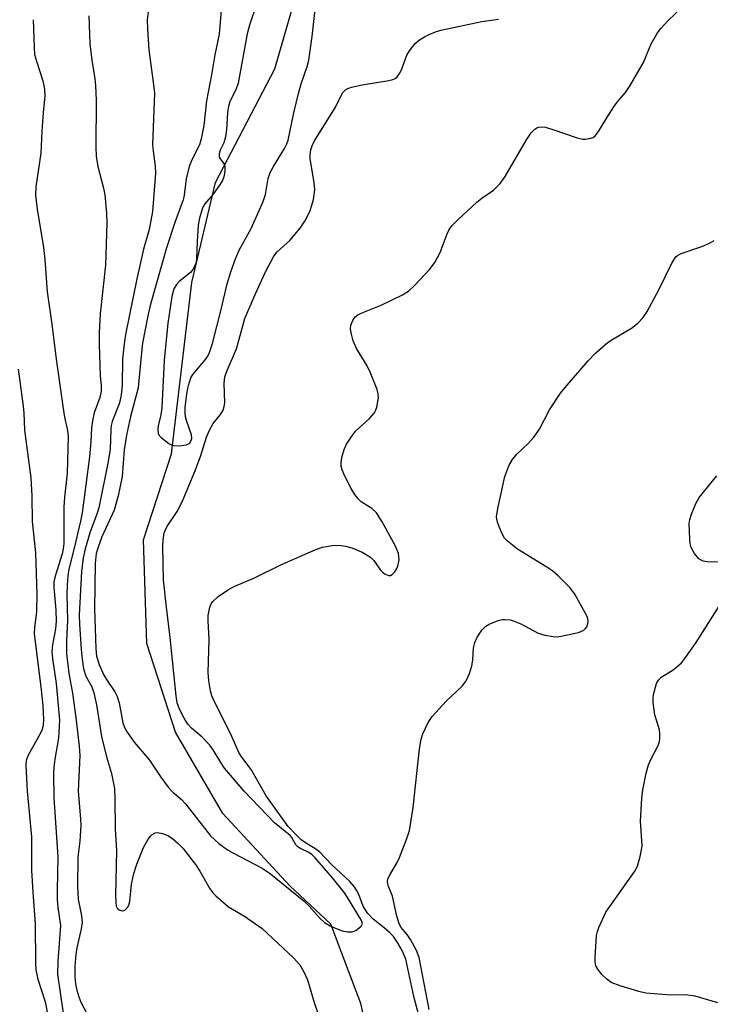
# Model space of a CAD drawing. Units: inches. Extents: x 1231771 to 1237771, y 577453 to 581453.
# Drawn here: x 1232027 to 1232170, y 580021 to 580225 of the extents above; entities that cross this region are included whole.
import ezdxf

# ---------------------------------------------------------------- set-up
doc = ezdxf.new("R2010")
doc.units = ezdxf.units.IN
doc.header["$MEASUREMENT"] = 0
doc.layers.add('HYDRO-Single Line Stream', color=4, linetype='Continuous')
doc.layers.add('Undefined', color=1, linetype='Continuous')

msp = doc.modelspace()

# ---------------------------------------------------------------- linework, layer by layer
at = {"layer": 'HYDRO-Single Line Stream'}
msp.add_lwpolyline([(1232104.69, 579951.7), (1232103.76, 579952.58), (1232089.68, 579955.66), (1232086.3, 579959.9), (1232084.88, 579964.81), (1232085.14, 579970.14), (1232092.66, 579988.06), (1232098.19, 580010.39), (1232098.43, 580016.31), (1232097.31, 580021.11), (1232091.14, 580037.54), (1232082.63, 580045.48), (1232068.75, 580060.44), (1232058.97, 580077.27), (1232053, 580095.65), (1232052.33, 580117.1), (1232058.13, 580134.87), (1232062.33, 580170.34), (1232067.23, 580191.01), (1232079.5, 580214.52), (1232087.43, 580242)], dxfattribs=at)
at = {"layer": 'Undefined'}
for points, elevation in [([(1232068.4, 580226.57), (1232068.02, 580221.68), (1232067.07, 580217.41), (1232066.4, 580213.27), (1232065.35, 580207.91), (1232064.82, 580202.78), (1232064.3, 580200.02), (1232063.9, 580198.82), (1232062.33, 580195.66), (1232061.8, 580194.29), (1232061.16, 580191.77), (1232060.76, 580188.4), (1232060.56, 580187.4), (1232058.82, 580182.71), (1232057.08, 580177.51), (1232053.73, 580165.53), (1232053.21, 580163.42), (1232052.14, 580157.74), (1232051.69, 580153.66), (1232051.26, 580148.53), (1232049.64, 580142.61), (1232048.79, 580138.72), (1232048.3, 580135.7), (1232047.89, 580130.19), (1232047.09, 580126.14), (1232046.23, 580123.18), (1232043.74, 580117.66), (1232042.94, 580115.53), (1232042.56, 580114.22), (1232042.36, 580112.16), (1232042.16, 580102.85), (1232042.46, 580094.55), (1232042.62, 580093.02), (1232043.15, 580091.24), (1232044.03, 580089.17), (1232044.64, 580088.15), (1232046.41, 580085.59), (1232046.9, 580084.65), (1232047.29, 580083.34), (1232048.04, 580079.22), (1232048.39, 580078.26), (1232048.95, 580077.29), (1232050.42, 580075.23), (1232053.58, 580071.5), (1232055.9, 580067.93), (1232057.43, 580065.9), (1232058.39, 580064.86), (1232060.1, 580063.42), (1232061.05, 580062.46), (1232066.22, 580055.81), (1232067.93, 580054.23), (1232069.7, 580052.94), (1232070.95, 580052.21), (1232076.88, 580049.12), (1232078.63, 580047.98), (1232085.62, 580042.28), (1232086.62, 580041.29), (1232088.8, 580038.78), (1232089.82, 580037.92), (1232090.97, 580037.23), (1232092.2, 580036.66), (1232093.48, 580036.2), (1232094.53, 580035.96), (1232095.54, 580035.94), (1232096.31, 580036.26), (1232097.4, 580037.1), (1232097.7, 580037.67), (1232097.49, 580038.28), (1232094.57, 580043.08), (1232093.92, 580044.01), (1232091.44, 580047.16), (1232087.89, 580051.28), (1232087.24, 580051.88), (1232086.55, 580052.38), (1232084.69, 580053.27), (1232084.25, 580053.58), (1232083.89, 580053.99), (1232083.02, 580055.47), (1232082.67, 580055.91), (1232079.43, 580058.52), (1232073.19, 580065.04), (1232069.1, 580069.84), (1232068.34, 580070.98), (1232066.78, 580073.62), (1232066.07, 580074.61), (1232064.45, 580076.24), (1232062.28, 580078.1), (1232061.54, 580078.92), (1232060.76, 580080.18), (1232059.81, 580082.03), (1232059.31, 580083.36), (1232059.06, 580084.78), (1232057.86, 580096.84), (1232057.08, 580103.16), (1232056.48, 580108.82), (1232056.33, 580115.63), (1232056.42, 580117.05), (1232056.64, 580118.45), (1232056.81, 580118.99), (1232057.18, 580119.77), (1232059.3, 580122.94), (1232060.35, 580124.95), (1232062.98, 580131.21), (1232064.13, 580134.34), (1232065.38, 580138.28), (1232066, 580139.78), (1232066.76, 580141.14), (1232068.27, 580142.97), (1232068.79, 580143.88), (1232069.02, 580144.62), (1232069.15, 580145.41), (1232069.03, 580149.45), (1232069.2, 580150.79), (1232069.68, 580152.13), (1232071.61, 580156.61), (1232073.3, 580162.89), (1232075.43, 580167.83), (1232077.67, 580172.62), (1232079.29, 580175.73), (1232080, 580176.62), (1232082.62, 580179.03), (1232084.73, 580181.55), (1232085.88, 580183.22), (1232086.82, 580185.23), (1232087.2, 580186.31), (1232087.49, 580187.46), (1232087.81, 580189.49), (1232087.68, 580190.96), (1232086.83, 580195.96), (1232086.81, 580196.8), (1232086.96, 580197.77), (1232087.24, 580198.6), (1232087.75, 580199.65), (1232092.08, 580206.61), (1232093.55, 580209.57), (1232094.19, 580210.21), (1232094.65, 580210.45), (1232095.41, 580210.71), (1232097.6, 580211.19), (1232103.1, 580212.08), (1232103.92, 580212.3), (1232104.41, 580212.53), (1232104.84, 580212.88), (1232105.35, 580213.55), (1232105.73, 580214.32), (1232106.87, 580217.31), (1232107.42, 580218.27), (1232108.06, 580219.16), (1232108.6, 580219.77), (1232109.5, 580220.51), (1232110.48, 580221.14), (1232111.49, 580221.65), (1232112.8, 580222.2), (1232113.9, 580222.53), (1232122.37, 580224.28), (1232125.83, 580224.78)], 472), ([(1232075.74, 580227.85), (1232074.3, 580223.52), (1232073.81, 580221.77), (1232071.91, 580211.57), (1232071.43, 580210.17), (1232070.29, 580207.88), (1232069.94, 580206.81), (1232069.71, 580205.39), (1232069.52, 580201.87), (1232069.34, 580200.47), (1232068.98, 580199.2), (1232068.23, 580197.66), (1232067.98, 580196.93), (1232067.97, 580196.46), (1232068.09, 580196.09), (1232069.01, 580194.82), (1232069.18, 580194.38), (1232069.18, 580193.31), (1232068.96, 580192.18), (1232068.66, 580191.39), (1232068.09, 580190.43), (1232066.76, 580188.61), (1232065.04, 580186.59), (1232064.68, 580186.01), (1232064.38, 580185.3), (1232063.92, 580183.62), (1232063.66, 580182.2), (1232063.41, 580178.8), (1232063.32, 580175.35), (1232063.21, 580174.51), (1232062.95, 580173.74), (1232062.57, 580173.02), (1232062.06, 580172.36), (1232059.74, 580170.5), (1232059.13, 580169.88), (1232058.63, 580169), (1232058.19, 580167.42), (1232057.35, 580161.87), (1232056.61, 580154.21), (1232056.13, 580144.35), (1232055.91, 580142.91), (1232055.37, 580140.66), (1232055.28, 580139.82), (1232055.39, 580139.04), (1232055.65, 580138.61), (1232056.01, 580138.21), (1232057.6, 580137.01), (1232058.1, 580136.75), (1232058.63, 580136.59), (1232059.76, 580136.52), (1232061.15, 580136.7), (1232061.82, 580137.03), (1232062.21, 580137.59), (1232062.31, 580138.06), (1232062.27, 580138.82), (1232061.22, 580141.73), (1232061.02, 580142.51), (1232060.93, 580143.29), (1232060.98, 580144.43), (1232061.31, 580147.28), (1232061.49, 580148.41), (1232061.77, 580149.51), (1232062.15, 580150.55), (1232062.55, 580151.25), (1232065.2, 580154.39), (1232065.67, 580155.09), (1232066.01, 580155.83), (1232066.61, 580157.68), (1232068.42, 580164.69), (1232069.66, 580170.01), (1232070.43, 580172.52), (1232071.38, 580175.19), (1232072.14, 580177.01), (1232074.61, 580181.51), (1232077.13, 580187.06), (1232077.6, 580188.51), (1232078.15, 580191.8), (1232078.57, 580193.09), (1232079.22, 580194.34), (1232081.55, 580198.01), (1232082, 580198.97), (1232082.27, 580199.73), (1232083.45, 580205.4), (1232084.43, 580209.39), (1232085, 580211.41), (1232086.18, 580214.98), (1232086.53, 580216.3), (1232087.23, 580221.19), (1232087.98, 580228.05)], 470), ([(1232029.49, 580224.68), (1232029.67, 580218.92), (1232029.79, 580217.47), (1232030.16, 580216.09), (1232031.5, 580212), (1232031.85, 580210.31), (1232031.92, 580208.89), (1232031.56, 580205.48), (1232031.26, 580201.64), (1232031.1, 580197.08), (1232030.03, 580190.12), (1232029.98, 580188.38), (1232030.31, 580185.51), (1232031.61, 580177.56), (1232031.88, 580175.08), (1232032.42, 580168.4), (1232033.39, 580161.71), (1232034.26, 580154.47), (1232035.62, 580144.72), (1232036.01, 580142.44), (1232036.6, 580139.72), (1232036.72, 580138.47), (1232036.54, 580130.78), (1232035.98, 580125.86), (1232035.85, 580123.82), (1232035.87, 580116.28), (1232035.73, 580115.22), (1232035.49, 580114.17), (1232034.05, 580109.55), (1232033.79, 580108.28), (1232033.78, 580107.27), (1232034.18, 580102.54), (1232034.26, 580100.27), (1232034.12, 580098.63), (1232033.46, 580095.33), (1232033.37, 580093.99), (1232033.48, 580092.51), (1232034.24, 580087.34), (1232034.94, 580079.74), (1232034.75, 580076), (1232033.95, 580071.7), (1232033.74, 580070), (1232033.67, 580068.58), (1232033.78, 580063.71), (1232034.6, 580051.47), (1232034.44, 580044.6), (1232034.48, 580042.67), (1232034.61, 580041.03), (1232035.15, 580037.25), (1232034.61, 580029.86), (1232034.54, 580027.2), (1232035.8, 580018.66)], 478), ([(1232041.02, 580225.49), (1232041.24, 580219.68), (1232041.65, 580216.29), (1232042.29, 580212.46), (1232042.42, 580211.05), (1232042.52, 580207.94), (1232042.47, 580198.37), (1232042.54, 580196.48), (1232042.91, 580194.29), (1232044.04, 580189.85), (1232044.33, 580188.44), (1232044.68, 580184.66), (1232044.74, 580182.61), (1232044.44, 580173.9), (1232043.38, 580163.85), (1232043.16, 580159.87), (1232043.13, 580157.57), (1232043.26, 580153.07), (1232043.36, 580150.98), (1232043.6, 580148.85), (1232043.58, 580147.83), (1232043.31, 580146.54), (1232042.12, 580143.37), (1232041.75, 580141.67), (1232041.56, 580140.23), (1232041.41, 580137.36), (1232041.13, 580134.25), (1232039.62, 580122.62), (1232039.3, 580120.91), (1232038.01, 580115.33), (1232036.89, 580110.98), (1232036.67, 580109.65), (1232036.53, 580107.66), (1232036.49, 580105.69), (1232036.58, 580100.44), (1232036.38, 580096.13), (1232036.39, 580093.52), (1232036.86, 580089.45), (1232037.62, 580085.35), (1232038.32, 580080.31), (1232038.99, 580074.36), (1232039.12, 580072.45), (1232038.82, 580065.05), (1232039.3, 580059.37), (1232039.34, 580057.93), (1232039.16, 580054.69), (1232038.77, 580051.39), (1232038.65, 580045.32), (1232038.8, 580042.7), (1232039.5, 580039.26), (1232039.61, 580037.96), (1232039.44, 580036.59), (1232038.56, 580032.66), (1232038.32, 580031.27), (1232038.14, 580028.8), (1232038.12, 580026.61), (1232038.27, 580025.22), (1232038.54, 580023.91), (1232038.95, 580022.52), (1232039.39, 580021.43), (1232041.13, 580018.01)], 476), ([(1232111.47, 580019.9), (1232109.38, 580030.62), (1232108.84, 580032.09), (1232107.63, 580034.37), (1232106.91, 580035.41), (1232105.66, 580036.85), (1232105.27, 580037.59), (1232104.79, 580039.23), (1232103.86, 580043.32), (1232102.95, 580045.56), (1232102.84, 580046.35), (1232102.93, 580046.87), (1232103.24, 580047.62), (1232104.84, 580050.31), (1232105.35, 580051.36), (1232106.87, 580055.27), (1232107.41, 580056.96), (1232108.17, 580061.72), (1232109.5, 580073.85), (1232109.82, 580075.82), (1232110.15, 580076.92), (1232111.27, 580079.3), (1232112.06, 580080.5), (1232114.99, 580083.67), (1232118.29, 580086.8), (1232119.12, 580087.91), (1232119.8, 580089.43), (1232120.32, 580091.02), (1232120.48, 580092.16), (1232120.67, 580094.74), (1232120.89, 580095.85), (1232121.4, 580096.9), (1232122.38, 580098.36), (1232123.17, 580099.21), (1232123.88, 580099.63), (1232125.75, 580100.35), (1232126.57, 580100.56), (1232127.13, 580100.61), (1232128.25, 580100.5), (1232129.09, 580100.27), (1232130.46, 580099.66), (1232134.03, 580097.79), (1232135.4, 580097.35), (1232137.11, 580097.04), (1232137.96, 580097.02), (1232138.8, 580097.12), (1232142.39, 580097.91), (1232143.51, 580098.41), (1232143.83, 580098.69), (1232144.09, 580099.08), (1232144.32, 580099.77), (1232144.38, 580100.26), (1232144.32, 580100.74), (1232144.17, 580101.21), (1232141.63, 580105.84), (1232140.59, 580107.18), (1232138.14, 580109.63), (1232137.07, 580110.59), (1232135.84, 580111.42), (1232129.77, 580115.13), (1232127.68, 580116.79), (1232127.08, 580117.43), (1232126.78, 580117.89), (1232126.29, 580118.91), (1232125.67, 580120.49), (1232125.45, 580121.3), (1232125.4, 580121.85), (1232125.65, 580123.57), (1232127.13, 580130.19), (1232127.99, 580132.41), (1232128.72, 580133.68), (1232129.63, 580134.78), (1232132.06, 580137.05), (1232133.15, 580138.34), (1232134.29, 580139.98), (1232136.38, 580143.94), (1232138.68, 580147.41), (1232139.59, 580148.56), (1232144.37, 580154.07), (1232145.98, 580155.76), (1232148.15, 580157.72), (1232149.11, 580158.37), (1232153.38, 580160.83), (1232154.66, 580161.88), (1232155.8, 580163.05), (1232156.6, 580164.3), (1232159.04, 580168.77), (1232161.78, 580174.44), (1232162.55, 580175.61), (1232162.89, 580175.91), (1232163.61, 580176.31), (1232167.93, 580177.79), (1232169.49, 580178.47), (1232170.48, 580179.01)], 476), ([(1232026.37, 580152.36), (1232027.41, 580144.7), (1232027.55, 580143.27), (1232027.69, 580139.76), (1232029.02, 580129.9), (1232029.21, 580126.1), (1232029.27, 580120.86), (1232029.95, 580114.41), (1232030.23, 580105.73), (1232030.21, 580102.23), (1232029.74, 580098.88), (1232029.69, 580097.69), (1232031.17, 580086.05), (1232031.47, 580082.8), (1232031.63, 580079.87), (1232031.57, 580078.64), (1232031.27, 580077.64), (1232030.28, 580075.67), (1232028.43, 580072.5), (1232028.06, 580071.39), (1232027.96, 580070.36), (1232028.28, 580065.08), (1232029.12, 580055.65), (1232029.14, 580048.75), (1232029.39, 580044.14), (1232029.88, 580037.6), (1232029.99, 580029.53), (1232030.07, 580028.11), (1232030.45, 580026.2), (1232031.99, 580021.47), (1232032.65, 580017.97)], 480), ([(1232172.11, 580112.44), (1232169.01, 580112.52), (1232168.22, 580112.67), (1232167.74, 580112.87), (1232167.3, 580113.16), (1232166.37, 580114.23), (1232165.68, 580115.49), (1232165.5, 580116.32), (1232165.42, 580117.19), (1232165.32, 580120.42), (1232165.43, 580121.27), (1232165.78, 580122.39), (1232166.66, 580124.58), (1232167.36, 580125.85), (1232170.99, 580130.34)], 478), ([(1232171.23, 580021.25), (1232166.54, 580022.65), (1232164.55, 580022.94), (1232161.47, 580022.84), (1232156.29, 580023.27), (1232154.89, 580023.61), (1232151, 580024.79), (1232149.12, 580025.49), (1232148.23, 580026.14), (1232147.24, 580027.16), (1232146.35, 580028.24), (1232145.97, 580028.94), (1232145.83, 580029.75), (1232145.83, 580030.59), (1232146.13, 580035.21), (1232146.28, 580036.05), (1232146.56, 580036.87), (1232148.06, 580040.02), (1232154.04, 580048.53), (1232154.58, 580049.57), (1232155.14, 580051.53), (1232155.44, 580052.95), (1232155.53, 580053.81), (1232155.23, 580058.88), (1232155.52, 580063.62), (1232155.71, 580065.34), (1232156.42, 580068.82), (1232156.86, 580070.53), (1232157.33, 580071.61), (1232158.87, 580074.51), (1232159.06, 580075.06), (1232159.2, 580075.85), (1232159.23, 580076.94), (1232159.13, 580077.75), (1232158.2, 580080.86), (1232157.83, 580083.38), (1232157.82, 580084.22), (1232157.94, 580085.08), (1232158.56, 580087.33), (1232158.96, 580088.06), (1232159.52, 580088.66), (1232161.79, 580090.06), (1232162.67, 580090.7), (1232163.67, 580091.6), (1232164.42, 580092.49), (1232166.75, 580095.82), (1232171.49, 580103.33)], 478)]:
    msp.add_lwpolyline(points, dxfattribs=dict(at, elevation=elevation))
for points in [[(1232053.27, 580226.32, 474), (1232053.07, 580224.64, 474), (1232053.13, 580222.72, 474), (1232053.43, 580218.47, 474), (1232054.42, 580211.2, 474), (1232054.58, 580209.45, 474), (1232054.22, 580198.85, 474), (1232054.3, 580197.46, 474), (1232054.76, 580194.37, 474), (1232054.84, 580192.94, 474), (1232054.19, 580185, 474), (1232053.5, 580181.3, 474), (1232052.36, 580177.19, 474), (1232050.96, 580171.08, 474), (1232048.6, 580159.55, 474), (1232048.31, 580157.59, 474), (1232048, 580154.5, 474), (1232047.91, 580149.13, 474), (1232047.78, 580147.6, 474), (1232047.55, 580146.26, 474), (1232047.27, 580145.2, 474), (1232045.88, 580141.56, 474), (1232045.65, 580140.75, 474), (1232045.55, 580139.9, 474), (1232045.45, 580135.84, 474), (1232045.03, 580133.27, 474), (1232043.06, 580123.72, 474), (1232042.66, 580122.39, 474), (1232041.31, 580118.69, 474), (1232040.28, 580115.2, 474), (1232039.84, 580113.36, 474), (1232039.53, 580110.51, 474), (1232039.04, 580101.45, 474), (1232039.05, 580099.64, 474), (1232039.4, 580094.4, 474), (1232039.61, 580092.37, 474), (1232039.92, 580090.37, 474), (1232040.41, 580088.83, 474), (1232041.62, 580086.65, 474), (1232042.06, 580085.42, 474), (1232042.57, 580082.92, 474), (1232043.65, 580076.39, 474), (1232044.69, 580072.14, 474), (1232045.68, 580068.71, 474), (1232046.31, 580065.59, 474), (1232046.43, 580063.38, 474), (1232046.48, 580057.3, 474), (1232046.75, 580052.79, 474), (1232046.57, 580043.54, 474), (1232046.6, 580042.09, 474), (1232046.7, 580041.29, 474), (1232046.87, 580040.84, 474), (1232047.08, 580040.58, 474), (1232047.64, 580040.35, 474), (1232048.06, 580040.34, 474), (1232048.46, 580040.46, 474), (1232049, 580040.98, 474), (1232049.27, 580041.45, 474), (1232049.51, 580042.25, 474), (1232049.83, 580045.8, 474), (1232050.3, 580048.04, 474), (1232050.96, 580049.93, 474), (1232052.36, 580053.4, 474), (1232053.3, 580055.11, 474), (1232053.77, 580055.77, 474), (1232054.14, 580056.13, 474), (1232054.76, 580056.44, 474), (1232055.21, 580056.51, 474), (1232056.28, 580056.32, 474), (1232057.35, 580055.89, 474), (1232058.35, 580055.3, 474), (1232059.47, 580054.33, 474), (1232060.47, 580053.25, 474), (1232063.1, 580049.89, 474), (1232063.97, 580048.54, 474), (1232066.01, 580044.98, 474), (1232066.7, 580044.01, 474), (1232067.29, 580043.38, 474), (1232069.95, 580041.11, 474), (1232073.21, 580039.18, 474), (1232076.88, 580036.66, 474), (1232083.36, 580030.59, 474), (1232084.69, 580029.13, 474), (1232085.53, 580027.71, 474), (1232086.28, 580026.05, 474), (1232087.63, 580021.37, 474), (1232089.19, 580016.96, 474)], [(1232109.44, 580018.19, 474), (1232108.27, 580022.56, 474), (1232106.61, 580030.29, 474), (1232105.91, 580032.11, 474), (1232104.93, 580033.76, 474), (1232104.06, 580034.97, 474), (1232103.28, 580035.84, 474), (1232102.18, 580036.81, 474), (1232099.9, 580038.61, 474), (1232098.7, 580039.82, 474), (1232097.81, 580041.27, 474), (1232096.89, 580043.68, 474), (1232096.45, 580044.61, 474), (1232095.97, 580045.31, 474), (1232095.04, 580046.39, 474), (1232091.32, 580049.8, 474), (1232088.75, 580052.52, 474), (1232087.81, 580053.23, 474), (1232085.85, 580054.39, 474), (1232084.94, 580055.02, 474), (1232083.84, 580056.07, 474), (1232082.26, 580057.74, 474), (1232077.73, 580064.12, 474), (1232074.64, 580069.57, 474), (1232072.68, 580072.09, 474), (1232072.08, 580073.09, 474), (1232070.32, 580076.97, 474), (1232067.03, 580083.52, 474), (1232066.51, 580084.79, 474), (1232066.22, 580085.83, 474), (1232065.88, 580087.87, 474), (1232065.7, 580089.63, 474), (1232065.92, 580096.43, 474), (1232065.69, 580100.28, 474), (1232065.69, 580101.44, 474), (1232066.03, 580103.11, 474), (1232066.32, 580103.81, 474), (1232066.67, 580104.32, 474), (1232067.78, 580105.36, 474), (1232069.92, 580106.82, 474), (1232071.24, 580107.48, 474), (1232075.34, 580109.23, 474), (1232080.74, 580111.91, 474), (1232088, 580115.09, 474), (1232089.37, 580115.57, 474), (1232091.38, 580115.9, 474), (1232092.83, 580115.98, 474), (1232094.16, 580115.79, 474), (1232095.49, 580115.4, 474), (1232097.58, 580114.53, 474), (1232099.33, 580113.49, 474), (1232100.02, 580112.78, 474), (1232101.39, 580110.82, 474), (1232101.78, 580110.41, 474), (1232102.38, 580109.94, 474), (1232103.02, 580109.69, 474), (1232103.44, 580109.7, 474), (1232103.84, 580109.89, 474), (1232104.35, 580110.43, 474), (1232104.77, 580111.11, 474), (1232104.98, 580111.61, 474), (1232105.24, 580112.93, 474), (1232105.1, 580114.21, 474), (1232104.48, 580115.75, 474), (1232101.75, 580120.8, 474), (1232100.59, 580122.63, 474), (1232099.61, 580123.55, 474), (1232097.39, 580124.92, 474), (1232096.78, 580125.53, 474), (1232096.09, 580126.46, 474), (1232095.33, 580127.7, 474), (1232094.03, 580130.23, 474), (1232093.46, 580131.52, 474), (1232093.27, 580132.21, 474), (1232093.22, 580132.93, 474), (1232093.41, 580134.07, 474), (1232093.9, 580135.76, 474), (1232094.38, 580136.83, 474), (1232095.32, 580138.34, 474), (1232096.21, 580139.52, 474), (1232099.11, 580142.19, 474), (1232100.09, 580143.27, 474), (1232100.37, 580143.76, 474), (1232100.63, 580144.54, 474), (1232100.97, 580146.46, 474), (1232100.93, 580147.29, 474), (1232100.7, 580148.14, 474), (1232099.28, 580151.74, 474), (1232098.6, 580153.07, 474), (1232096.42, 580156.66, 474), (1232095.75, 580158.24, 474), (1232095.37, 580159.59, 474), (1232095.19, 580160.68, 474), (1232095.28, 580161.46, 474), (1232095.66, 580162.46, 474), (1232096.07, 580163.12, 474), (1232096.69, 580163.63, 474), (1232097.71, 580164.12, 474), (1232101.52, 580165.62, 474), (1232105.96, 580167.79, 474), (1232107.19, 580168.53, 474), (1232108.48, 580169.74, 474), (1232111.52, 580173.02, 474), (1232112.61, 580174.42, 474), (1232113.72, 580176.49, 474), (1232115.16, 580180.4, 474), (1232115.54, 580181.11, 474), (1232116.16, 580182, 474), (1232117.37, 580183.27, 474), (1232121.35, 580186.92, 474), (1232122.36, 580187.74, 474), (1232124.76, 580189.42, 474), (1232126.19, 580190.76, 474), (1232127.17, 580192.22, 474), (1232131.64, 580199.85, 474), (1232132.6, 580201.24, 474), (1232133.32, 580202.03, 474), (1232133.74, 580202.31, 474), (1232134.19, 580202.48, 474), (1232134.68, 580202.53, 474), (1232135.46, 580202.43, 474), (1232137.07, 580201.97, 474), (1232142.12, 580200.26, 474), (1232143.25, 580199.99, 474), (1232143.81, 580199.96, 474), (1232144.64, 580200.07, 474), (1232145.4, 580200.34, 474), (1232145.84, 580200.66, 474), (1232146.54, 580201.56, 474), (1232148.23, 580204.39, 474), (1232149.7, 580206.65, 474), (1232150.41, 580207.6, 474), (1232152.14, 580209.64, 474), (1232153.1, 580211.09, 474), (1232155.81, 580215.84, 474), (1232157.44, 580219.7, 474), (1232158.71, 580221.97, 474), (1232159.42, 580222.85, 474), (1232160.96, 580224.54, 474), (1232163.82, 580227.26, 474)]]:
    msp.add_polyline3d(points, dxfattribs=at)

doc.saveas('drawing.dxf')
